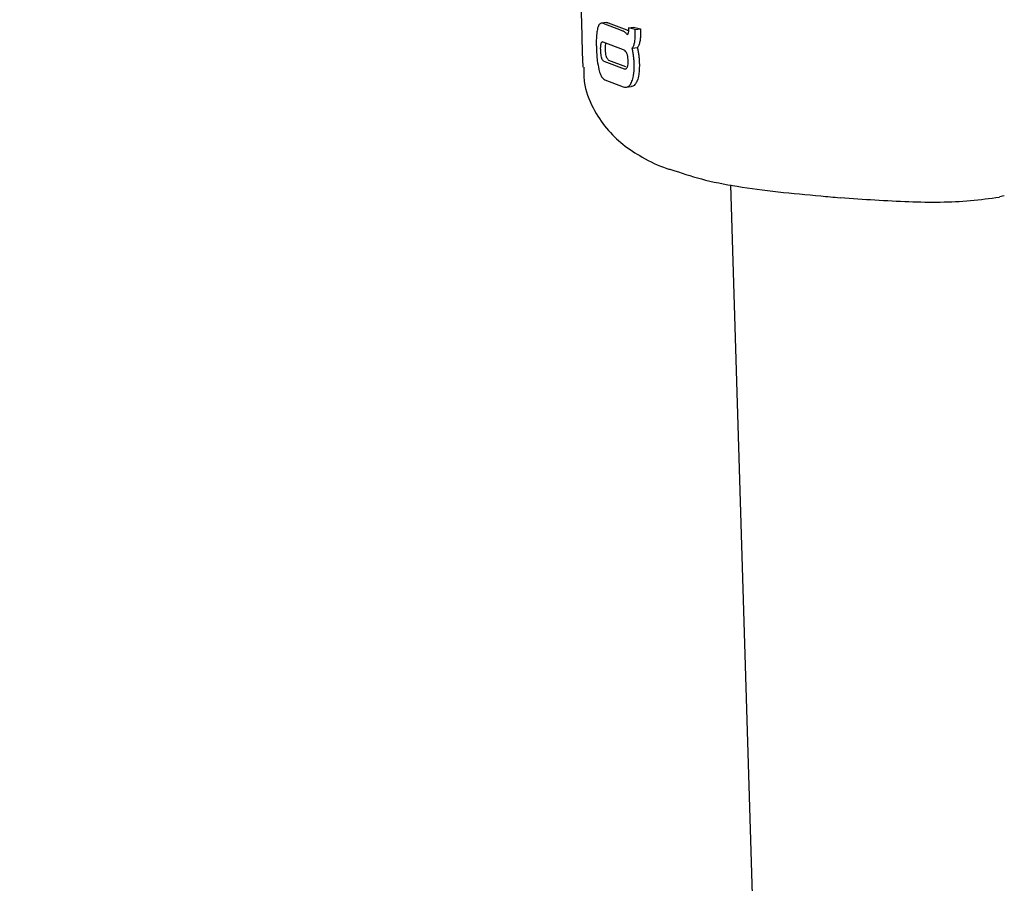
# Model space of a CAD drawing. Units: millimetres. Extents: x 5.6 to 13.9, y 3.9 to 16.6.
# Drawn here: x 8 to 8.1, y 10.7 to 10.7 of the extents above; entities that cross this region are included whole.
import ezdxf

# ---------------------------------------------------------------- set-up
doc = ezdxf.new("R2010")
doc.units = ezdxf.units.MM
doc.styles.add('SLDTEXTSTYLE0', font='TXT', dxfattribs={"width": 0.75})
doc.dimstyles.new('SLDDIMSTYLE4', dxfattribs={"dimtxt": 0.15875, "dimasz": 0.08, "dimexe": 0, "dimexo": 0.0625, "dimgap": 0.039688, "dimtad": 2, "dimdec": 0, "dimlfac": 100, "dimrnd": 1e-09, "dimzin": 12, "dimdsep": 46, "dimtxsty": 'SLDTEXTSTYLE0', "dimblk1": 'DOT', "dimblk2": 'DOT', "dimsah": 1, "dimcen": 0.09, "dimse1": 1, "dimse2": 1, "dimadec": 0, "dimazin": 3, "dimtfac": 1, "dimtdec": 0, "dimtofl": 0, "dimtmove": 0, "dimatfit": 3, "dimldrblk": 'DOT', "dimfxl": 0, "dimfrac": 2, "dimtolj": 1, "dimtzin": 12, "dimarcsym": 0})

# ---------------------------------------------------------------- blocks, each defined once
blk = doc.blocks.new('_Dot')
at = {"color": 0, "linetype": 'ByBlock', "lineweight": -2}
blk.add_line((-0.5, 0), (-1, 0), dxfattribs=at)
at = {"color": 0, "linetype": 'ByBlock', "const_width": 0.5}
blk.add_lwpolyline([(-0.25, 0, 1), (0.25, 0, 1)], format="xyb", close=True, dxfattribs=at)
blk = doc.blocks.new('_D_7')
at = {"color": 7, "linetype": 'Continuous', "lineweight": 18}
blk.add_line((5.784572, 6.499397), (5.784572, 14.493711), dxfattribs=at)
at = {"color": 7, "linetype": 'Continuous', "lineweight": 18, "xscale": 0.08, "yscale": 0.08}
for p, rotation in [((5.784572, 14.493711, -0.97477), 90.0000000000004), ((5.784572, 6.499397, -0.97477), 270.0000000000004)]:
    blk.add_blockref('_Dot', p, dxfattribs=dict(at, rotation=rotation))
at = {"color": 7, "linetype": 'Continuous', "lineweight": 18, "insert": (5.579933, 10.320606), "char_height": 0.15875, "attachment_point": 1, "rotation": 90, "style": 'SLDTEXTSTYLE0'}
blk.add_mtext('799', dxfattribs=at)

msp = doc.modelspace()

# ---------------------------------------------------------------- linework, layer by layer
at = {"color": 7, "linetype": 'Continuous', "lineweight": 25}
for p, q in [((8.055562, 10.71018), (8.055383, 10.710157)), ((8.056086, 10.709901), (8.055445, 10.710145)), ((8.055624, 10.710168), (8.056265, 10.709923)), ((8.056323, 10.710002), (8.056502, 10.710025)), ((8.056323, 10.710002), (8.056324, 10.70997)), ((8.056559, 10.709934), (8.056323, 10.710002)), ((8.056502, 10.710025), (8.056738, 10.709957)), ((8.056559, 10.709934), (8.056738, 10.709957)), ((8.056561, 10.709863), (8.056559, 10.709934)), ((8.056738, 10.709957), (8.05674, 10.709886)), ((8.056151, 10.709233), (8.05545, 10.7095)), ((8.056454, 10.709291), (8.056633, 10.709314)), ((8.056236, 10.708644), (8.055649, 10.708867)), ((8.05547, 10.708844), (8.056171, 10.708578)), ((8.0555, 10.708192), (8.05614, 10.707947)), ((8.056244, 10.707935), (8.056423, 10.707958)), ((8.059868, 10.704544), (8.067344, 10.459797)), ((8.069365, 10.70416), (8.0692, 10.704132))]:
    msp.add_line(p, q, dxfattribs=at)
for points, knots in [([(8.054087, 10.729997), (8.054135, 10.728432), (8.054353, 10.721314), (8.05457, 10.714191), (8.05474, 10.708635)], [0, 0, 0, 0, 0.219818, 1, 1, 1, 1]), ([(8.055256, 10.709982), (8.055245, 10.709926), (8.055213, 10.709779), (8.055206, 10.709538), (8.05521, 10.709367), (8.055211, 10.709318)], [0, 0, 0, 0, 0.301887, 0.79698, 1, 1, 1, 1]), ([(8.055445, 10.710145), (8.055415, 10.710153), (8.055355, 10.710168), (8.055292, 10.710094), (8.055266, 10.710013), (8.055256, 10.709982)], [0, 0, 0, 0, 0.383422, 0.76981, 1, 1, 1, 1]), ([(8.055563, 10.710172), (8.055576, 10.710176), (8.055596, 10.710181), (8.055617, 10.710172), (8.055624, 10.710168)], [0, 0, 0, 0, 0.662619, 1, 1, 1, 1]), ([(8.0562, 10.709844), (8.056188, 10.709852), (8.056165, 10.709868), (8.056127, 10.709886), (8.056101, 10.709895), (8.056086, 10.709901)], [0, 0, 0, 0, 0.302973, 0.605695, 1, 1, 1, 1]), ([(8.056265, 10.709923), (8.056276, 10.70992), (8.056296, 10.709913), (8.056316, 10.709904), (8.056324, 10.7099)], [0, 0, 0, 0, 0.581174, 1, 1, 1, 1]), ([(8.056324, 10.70997), (8.056324, 10.709956), (8.056325, 10.709926), (8.056324, 10.709879), (8.05632, 10.709848), (8.056318, 10.709831)], [0, 0, 0, 0, 0.3055952, 0.6113486, 1, 1, 1, 1]), ([(8.05674, 10.709886), (8.056741, 10.709849), (8.056743, 10.709775), (8.056739, 10.709652), (8.056728, 10.709572), (8.056721, 10.709525)], [0, 0, 0, 0, 0.296612, 0.593356, 1, 1, 1, 1]), ([(8.056286, 10.709753), (8.056279, 10.709763), (8.056265, 10.709782), (8.056236, 10.709814), (8.056214, 10.709833), (8.0562, 10.709844)], [0, 0, 0, 0, 0.25705, 0.514098, 1, 1, 1, 1]), ([(8.056318, 10.709831), (8.056316, 10.709823), (8.056312, 10.709806), (8.056303, 10.709778), (8.056293, 10.709763), (8.056286, 10.709753)], [0, 0, 0, 0, 0.260157, 0.520424, 1, 1, 1, 1]), ([(8.056541, 10.709502), (8.056547, 10.709536), (8.056557, 10.709603), (8.056563, 10.709725), (8.056562, 10.709812), (8.056561, 10.709863)], [0, 0, 0, 0, 0.2973162, 0.5941691, 1, 1, 1, 1]), ([(8.055211, 10.709318), (8.055214, 10.709239), (8.05522, 10.709087), (8.055243, 10.708823), (8.055278, 10.708651), (8.055298, 10.708551)], [0, 0, 0, 0, 0.304804, 0.592818, 1, 1, 1, 1]), ([(8.055369, 10.709456), (8.055364, 10.709436), (8.055351, 10.709388), (8.055348, 10.709302), (8.055349, 10.709243), (8.05535, 10.709224)], [0, 0, 0, 0, 0.315732, 0.773831, 1, 1, 1, 1]), ([(8.05535, 10.709224), (8.055351, 10.709196), (8.055353, 10.709148), (8.055361, 10.709065), (8.055373, 10.709004), (8.055383, 10.70897), (8.055384, 10.708966)], [0, 0, 0, 0, 0.311493, 0.55675, 0.937433, 1, 1, 1, 1]), ([(8.05545, 10.7095), (8.055441, 10.709503), (8.055419, 10.70951), (8.05539, 10.709501), (8.055375, 10.709469), (8.055369, 10.709456)], [0, 0, 0, 0, 0.279066, 0.711722, 1, 1, 1, 1]), ([(8.055529, 10.709247), (8.055529, 10.709274), (8.055528, 10.709322), (8.055532, 10.709399), (8.055539, 10.70945), (8.055547, 10.709475), (8.055549, 10.709479)], [0, 0, 0, 0, 0.311585, 0.556706, 0.937512, 1, 1, 1, 1]), ([(8.055564, 10.708989), (8.055557, 10.709014), (8.055541, 10.709076), (8.055532, 10.709167), (8.05553, 10.709227), (8.055529, 10.709247)], [0, 0, 0, 0, 0.315643, 0.773659, 1, 1, 1, 1]), ([(8.056266, 10.709115), (8.056257, 10.709134), (8.056235, 10.709176), (8.056194, 10.709215), (8.056165, 10.709227), (8.056151, 10.709233)], [0, 0, 0, 0, 0.284552, 0.651137, 1, 1, 1, 1]), ([(8.056454, 10.709291), (8.056464, 10.709305), (8.056485, 10.709332), (8.056517, 10.7094), (8.056532, 10.709462), (8.056541, 10.709502)], [0, 0, 0, 0, 0.263448, 0.526944, 1, 1, 1, 1]), ([(8.056501, 10.70903), (8.056498, 10.709053), (8.056492, 10.709097), (8.056477, 10.709185), (8.056463, 10.709249), (8.056454, 10.709291)], [0, 0, 0, 0, 0.253964, 0.507927, 1, 1, 1, 1]), ([(8.056721, 10.709525), (8.056716, 10.709503), (8.056706, 10.709457), (8.05668, 10.709381), (8.056651, 10.70934), (8.056633, 10.709314)], [0, 0, 0, 0, 0.263324, 0.526779, 1, 1, 1, 1]), ([(8.056633, 10.709314), (8.056638, 10.709292), (8.056648, 10.709249), (8.056665, 10.709162), (8.056674, 10.709096), (8.056681, 10.709053)], [0, 0, 0, 0, 0.253956, 0.507916, 1, 1, 1, 1]), ([(8.055384, 10.708966), (8.055391, 10.708947), (8.055406, 10.708904), (8.055437, 10.708863), (8.055459, 10.70885), (8.05547, 10.708844)], [0, 0, 0, 0, 0.281352, 0.643791, 1, 1, 1, 1]), ([(8.055649, 10.708867), (8.055641, 10.708872), (8.055619, 10.708884), (8.055588, 10.708922), (8.05557, 10.708969), (8.055564, 10.708989)], [0, 0, 0, 0, 0.278797, 0.711695, 1, 1, 1, 1]), ([(8.056312, 10.708858), (8.056311, 10.708886), (8.056309, 10.708934), (8.056297, 10.709017), (8.056282, 10.709077), (8.056268, 10.70911), (8.056266, 10.709115)], [0, 0, 0, 0, 0.311206, 0.553978, 0.933521, 1, 1, 1, 1]), ([(8.056281, 10.708625), (8.056289, 10.708645), (8.056307, 10.708693), (8.056313, 10.708779), (8.056313, 10.708838), (8.056312, 10.708858)], [0, 0, 0, 0, 0.315259, 0.768497, 1, 1, 1, 1]), ([(8.056522, 10.708757), (8.056521, 10.708781), (8.05652, 10.708829), (8.056514, 10.70892), (8.056506, 10.708987), (8.056501, 10.70903)], [0, 0, 0, 0, 0.263225, 0.52646, 1, 1, 1, 1]), ([(8.056681, 10.709053), (8.056683, 10.709029), (8.056689, 10.708981), (8.056697, 10.70889), (8.0567, 10.708823), (8.056702, 10.70878)], [0, 0, 0, 0, 0.263252, 0.526492, 1, 1, 1, 1]), ([(8.054775, 10.708637), (8.054774, 10.708468), (8.05477, 10.70797), (8.055064, 10.707213), (8.055548, 10.706479), (8.056147, 10.705912), (8.056855, 10.705463), (8.057396, 10.705194), (8.057752, 10.705089), (8.057799, 10.705075)], [0, 0, 0, 0, 0.086596, 0.2546, 0.410221, 0.569914, 0.74751, 0.966869, 1, 1, 1, 1]), ([(8.055298, 10.708551), (8.055316, 10.708487), (8.055353, 10.708361), (8.055426, 10.708239), (8.055477, 10.708207), (8.0555, 10.708192)], [0, 0, 0, 0, 0.349251, 0.700273, 1, 1, 1, 1]), ([(8.056171, 10.708578), (8.056182, 10.708575), (8.056211, 10.708568), (8.056252, 10.708579), (8.056273, 10.708612), (8.056281, 10.708625)], [0, 0, 0, 0, 0.281782, 0.713017, 1, 1, 1, 1]), ([(8.056432, 10.7081), (8.056453, 10.708155), (8.056506, 10.708294), (8.056526, 10.708533), (8.056523, 10.708701), (8.056522, 10.708757)], [0, 0, 0, 0, 0.306567, 0.769283, 1, 1, 1, 1]), ([(8.056702, 10.70878), (8.056703, 10.708706), (8.056704, 10.708571), (8.056685, 10.708356), (8.05665, 10.708208), (8.056616, 10.708134), (8.056611, 10.708122)], [0, 0, 0, 0, 0.303518, 0.555334, 0.928238, 1, 1, 1, 1]), ([(8.05614, 10.707947), (8.056168, 10.707941), (8.056239, 10.707924), (8.056347, 10.70796), (8.056405, 10.708055), (8.056432, 10.7081)], [0, 0, 0, 0, 0.264297, 0.656324, 1, 1, 1, 1]), ([(8.056611, 10.708122), (8.056591, 10.708088), (8.056544, 10.708009), (8.056474, 10.707958), (8.05643, 10.707963), (8.056423, 10.707964)], [0, 0, 0, 0, 0.391993, 0.898364, 1, 1, 1, 1]), ([(8.057801, 10.70508), (8.058144, 10.704964), (8.058846, 10.704727), (8.060072, 10.704488), (8.061492, 10.704294), (8.062745, 10.704189), (8.063446, 10.70412), (8.063669, 10.704098)], [0, 0, 0, 0, 0.217042, 0.443889, 0.672133, 0.8956, 1, 1, 1, 1]), ([(8.063683, 10.704107), (8.064482, 10.704049), (8.06604, 10.703937), (8.06787, 10.70394), (8.068867, 10.704077), (8.0692, 10.704123)], [0, 0, 0, 0, 0.412028, 0.803236, 1, 1, 1, 1])]:
    msp.add_open_spline(points, degree=3, knots=knots, dxfattribs=at)

# ---------------------------------------------------------------- dimensions: what is measured, and where the dimension line sits
at = {"color": 7, "linetype": 'Continuous', "lineweight": 18}
dim = msp.add_linear_dim(base=(5.784572, 6.499397), p1=(8.737126, 14.493711), p2=(10.002708, 6.499397), angle=90, dimstyle='SLDDIMSTYLE4', dxfattribs=at)
dim.commit()
dim.dimension.update_dxf_attribs({"geometry": '_D_7', "text_midpoint": (5.784572, 10.496554), "dimtype": 160})

doc.saveas('drawing.dxf')
